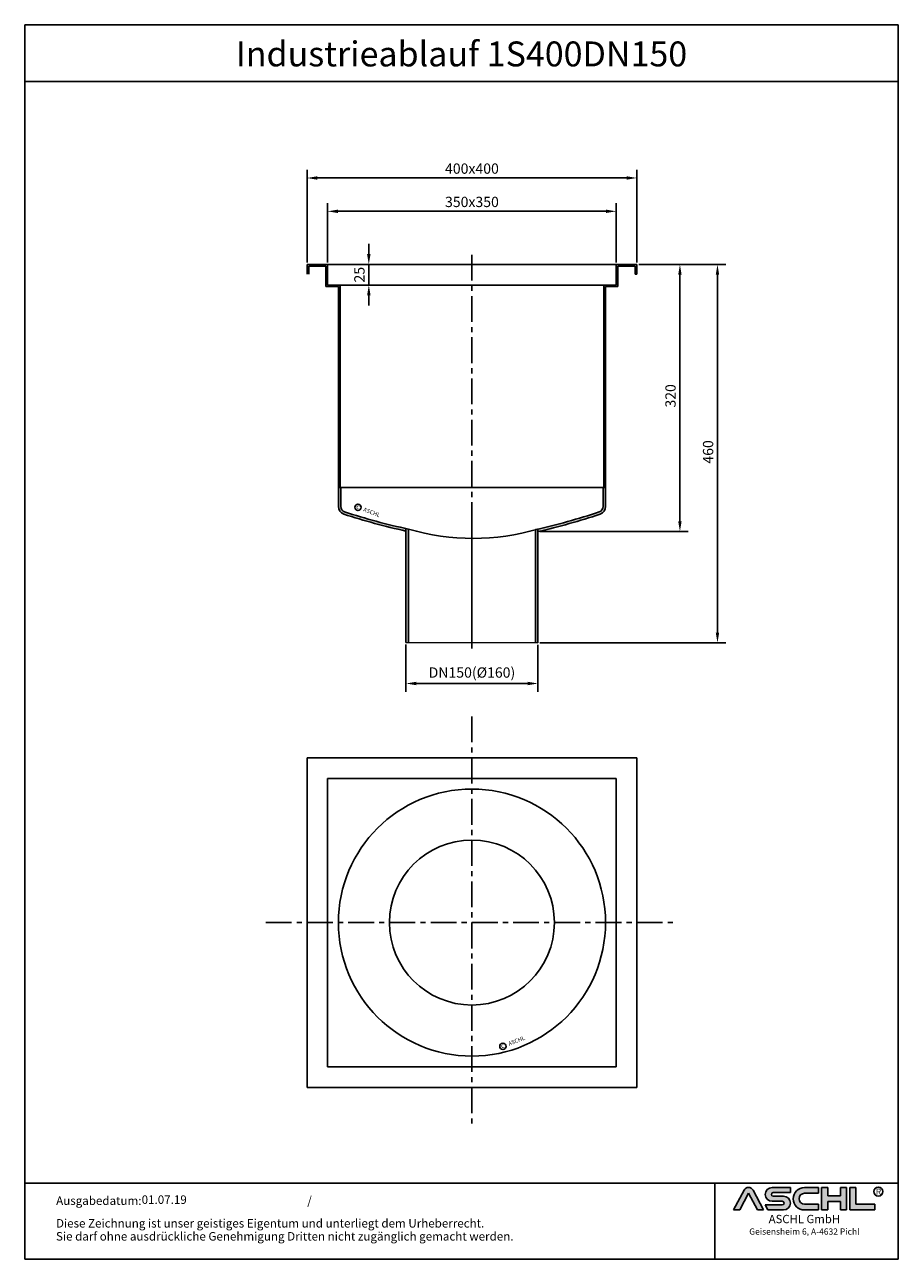
# Model space of a CAD drawing. Units: inches. Extents: x 1053 to 2112, y -22 to 1476.
import ezdxf
from ezdxf.enums import TextEntityAlignment as Align

# ---------------------------------------------------------------- set-up
doc = ezdxf.new("R2010")
doc.units = ezdxf.units.IN
doc.linetypes.add('MITTE', pattern=[2, 1.25, -0.25, 0.25, -0.25])
for name, color, linetype in [('05', 3, 'Continuous'), ('09', 4, 'MITTE'), ('RAHMEN', 7, 'Continuous')]:
    doc.layers.add(name, color=color, linetype=linetype)
doc.layers.add('AM_8', color=1, linetype='Continuous', lineweight=25)
doc.styles.get("Standard").update_dxf_attribs({"font": 'arial.ttf'})
doc.styles.add('UNIVERSE', font='txt')
doc.dimstyles.get("Standard").update_dxf_attribs({"dimtxt": 0.18, "dimasz": 0.18, "dimexe": 0.18, "dimexo": 0.0625, "dimgap": 0.09, "dimtad": 0, "dimtih": 1, "dimtoh": 1, "dimdec": 4, "dimzin": 0, "dimdsep": 46, "dimtxsty": 'Standard', "dimcen": 0.09, "dimadec": 0, "dimazin": 0, "dimtfac": 1, "dimtdec": 4, "dimtofl": 0, "dimtmove": 0, "dimatfit": 3, "dimfxl": 1, "dimtolj": 1, "dimtzin": 0, "dimarcsym": 0})

# ---------------------------------------------------------------- blocks, each defined once
blk = doc.blocks.new('schriftkopf a4 hoch Kunde')
at = {"layer": 'AM_8'}
h = blk.add_hatch(color=256, dxfattribs=at)
edge = h.paths.add_edge_path()
edge.add_line((881.5722193303131, 59.37359808535604), (888.9211492781544, 59.37359808535604))
edge.add_line((888.9211492781546, 59.37359808535604), (876.276631188279, 83.21396397273672))
edge.add_arc((870.8804678112315, 80.35193216671007), 6.108175279941829, 27.94070637640971, 152.0592936235903)
edge.add_line((865.4843044341837, 83.21396397273668), (852.8825027942751, 59.45413700264706))
edge.add_line((852.8825027942753, 59.45413700264712), (860.1887162921491, 59.45413700264712))
edge.add_line((860.1887162921489, 59.45413700264712), (870.8591095862471, 79.57242688015788))
edge.add_line((870.859109586248, 79.57242688015785), (881.5722193303134, 59.37359808535604))
h = blk.add_hatch(color=256, dxfattribs=at)
edge = h.paths.add_edge_path()
edge.add_line((921.1697586180794, 80.29236504508847), (921.1697586180794, 86.34310688083195))
edge.add_line((921.1697586180794, 86.34310688083195), (899.1762678393006, 86.34310688083195))
edge.add_arc((899.1762678393011, 78.08804422302711), 8.255062657804883, 90, 270)
edge.add_line((899.1762678393011, 69.83298156522221), (911.4844359879562, 69.8329815652222))
edge.add_arc((911.4844359879567, 67.62866074316085), 2.204320822061326, -90, 90, ccw=False)
edge.add_line((911.4844359879567, 65.42433992109954), (890.9212051814968, 65.42433992109947))
edge.add_line((890.921205181497, 65.42433992109949), (894.1304140904813, 59.37359808535604))
edge.add_line((894.1304140904808, 59.37359808535604), (912.9146959602749, 59.37359808535606))
edge.add_arc((912.9146959602763, 67.62866074316094), 8.255062657804844, 270, 450)
edge.add_line((912.9146959602763, 75.88372340096578), (900.6065278116214, 75.88372340096575))
edge.add_arc((900.6065278116207, 78.08804422302711), 2.204320822061382, 90, 270, ccw=False)
edge.add_line((900.6065278116207, 80.29236504508847), (921.1697586180806, 80.29236504508847))
h = blk.add_hatch(color=256, dxfattribs=at)
edge = h.paths.add_edge_path()
edge.add_line((954.9149774477987, 79.49718108104594), (954.9149774477987, 86.39807309810917))
edge.add_line((954.9149774477987, 86.39807309810914), (938.178661517592, 86.39807309810914))
edge.add_arc((938.178661517592, 72.88583559173264), 13.51223750637653, 90, 270)
edge.add_line((938.178661517592, 59.37359808535615), (954.9149774477987, 59.37359808535612))
edge.add_line((954.9149774477987, 59.37359808535606), (954.9149774477987, 66.3365244509617))
edge.add_line((954.9149774477987, 66.33652445096169), (938.1786615175922, 66.33652445096162))
edge.add_arc((938.178661517592, 72.91685276600376), 6.580328315042109, 90, 270, ccw=False)
edge.add_line((938.178661517592, 79.49718108104588), (954.9149774477985, 79.49718108104595))
for points in [[(966.0309030284166, 59.37359808535615), (966.0309030284166, 69.50620598481316), (981.3174528488757, 69.50620598481325), (981.3174528488757, 59.37359808535606), (988.7984546569382, 59.37359808535606), (988.7984546569382, 86.34310688083201), (981.3174528488757, 86.34310688083201), (981.3174528488757, 76.21049898137483), (966.0309030284166, 76.21049898137483), (966.0309030284166, 86.34310688083195), (958.549901220355, 86.34310688083201), (958.549901220355, 59.37359808535606)], [(1022.793511877731, 59.37359808535615), (1022.793511877731, 66.33652445096169), (1000.02596024921, 66.33652445096169), (1000.02596024921, 86.34310688083193), (992.5449584411476, 86.34310688083201), (992.5449584411476, 59.37359808535606)]]:
    blk.add_hatch(color=256, dxfattribs=at).paths.add_polyline_path(points)
blk.add_line((830.448334177443, 91.78887771328391), (830.448334177443, 0))
at = {"color": 1}
for p, q in [((852.8397863443083, 59.37359808535606), (865.4843044341837, 83.21396397273676)), ((860.1887162921489, 59.45413700264712), (870.859109586248, 79.57242688015788)), ((870.859109586248, 79.57242688015788), (881.5722193303131, 59.37359808535606)), ((876.2766311882783, 83.21396397273676), (888.9211492781546, 59.37359808535606)), ((921.1697586180794, 86.34310688083201), (899.1762678393011, 86.34310688083201)), ((900.6065278116207, 80.29236504508856), (921.1697586180794, 80.29236504508856)), ((912.9146959602763, 75.88372340096575), (900.6065278116207, 75.88372340096575)), ((921.1697586180794, 80.29236504508856), (921.1697586180794, 86.34310688083201)), ((938.178661517592, 86.3980730981092), (954.9149774477987, 86.3980730981092)), ((954.9149774477987, 79.49718108104597), (938.178661517592, 79.49718108104597)), ((954.9149774477987, 86.3980730981092), (954.9149774477987, 79.49718108104597)), ((958.549901220355, 59.37359808535615), (958.549901220355, 86.34310688083204)), ((966.0309030284166, 86.34310688083201), (958.549901220355, 86.34310688083204)), ((966.0309030284166, 86.34310688083201), (966.0309030284166, 76.21049898137483)), ((981.3174528488757, 76.21049898137483), (966.0309030284166, 76.21049898137483)), ((988.7984546569382, 86.34310688083204), (981.3174528488757, 86.34310688083204)), ((981.3174528488757, 86.34310688083207), (981.3174528488757, 76.21049898137483)), ((988.7984546569382, 59.37359808535615), (988.7984546569382, 86.34310688083204)), ((992.5449584411476, 59.37359808535615), (992.5449584411476, 86.34310688083204)), ((1000.02596024921, 86.34310688083201), (992.5449584411476, 86.34310688083204)), ((1000.02596024921, 86.34310688083193), (1000.02596024921, 66.33652445096178)), ((860.1887162921489, 59.45413700264712), (852.8397863443083, 59.45413700264712)), ((890.921205181497, 65.42433992109952), (911.4844359879567, 65.42433992109952)), ((890.921205181497, 65.42433992109943), (894.1304140904808, 59.37359808535606)), ((899.1762678393011, 69.83298156522227), (911.4844359879567, 69.83298156522227)), ((938.178661517592, 66.3365244509614), (954.9149774477987, 66.33652445096178)), ((954.9149774477987, 66.33652445096178), (954.9149774477987, 59.37359808535615)), ((966.0309030284166, 69.50620598481325), (966.0309030284166, 59.37359808535615)), ((981.3174528488757, 69.50620598481325), (966.0309030284166, 69.50620598481325)), ((981.3174528488757, 69.50620598481325), (981.3174528488757, 59.37359808535615)), ((1000.02596024921, 66.33652445096178), (1022.793511877731, 66.33652445096178)), ((1022.793511877731, 59.37359808535615), (1022.793511877731, 66.33652445096178)), ((888.9211492781546, 59.37359808535606), (881.5722193303131, 59.37359808535606)), ((912.9146959602763, 59.37359808535615), (894.1304140904808, 59.37359808535606)), ((954.9149774477987, 59.37359808535615), (938.178661517592, 59.37359808535615)), ((966.0309030284166, 59.37359808535615), (958.549901220355, 59.37359808535615)), ((988.7984546569382, 59.37359808535615), (981.3174528488757, 59.37359808535615)), ((1022.793511877731, 59.37359808535615), (992.5449584411476, 59.37359808535615))]:
    blk.add_line(p, q, dxfattribs=at)
blk.add_circle((1026.959071997576, 81.52555623319404), 5.38172146376894, dxfattribs=at)
for centre, radius, start, end in [((870.8804678112315, 80.3519321667101), 6.108175279941777, 27.94070637640429, 152.0592936235957), ((899.1762678393011, 78.08804422302711), 8.255062657804853, 90, 270), ((900.6065278116207, 78.08804422302714), 2.204320822061382, 90, 270), ((912.9146959602763, 67.62866074316094), 8.255062657804853, 270, 90), ((938.178661517592, 72.8858355917327), 13.51223750637657, 90, 270), ((938.178661517592, 72.91685276600379), 6.580328315042109, 90, 270), ((911.4844359879567, 67.62866074316096), 2.204320822061382, 270, 90)]:
    blk.add_arc(centre, radius, start, end, dxfattribs=at)
at = {"layer": 'RAHMEN'}
for p, q in [((0, 1486), (0, 0)), ((1051, 1486), (0, 1486)), ((1051, 1486), (1051, 0)), ((1051, 1417.790194259616), (0, 1417.790194259616)), ((1051, 91.78887771328391), (0, 91.78887771328391)), ((1051, 0), (0, 0))]:
    blk.add_line(p, q, dxfattribs=at)
at = {"color": 3, "flags": 8}
blk.add_attdef('BENENNUNG', text='', height=30, dxfattribs=at).set_placement((525.5, 1435.805177736855), align=Align.CENTER)
at = {"layer": 'RAHMEN', "color": 7}
for s, p in [('Ausgabedatum:', (37.85759855218384, 65.4490664854277)), ('/', (339.9073774309877, 65.4490664854277)), ('Diese Zeichnung ist unser geistiges Eigentum und unterliegt dem Urheberrecht.', (37.65483622520924, 38.23648811225394)), ('Sie darf ohne ausdrückliche Genehmigung Dritten nicht zugänglich gemacht werden.', (37.65483622520924, 22.54971032014419))]:
    blk.add_text(s, height=10.23147086105749, dxfattribs=at).set_placement(p)
at = {"layer": 'RAHMEN', "color": 1, "style": 'UNIVERSE'}
for s, height, p in [('R', 7.5, (1027.2236843576, 75.30477207375287)), ('ASCHL GmbH', 10, (938.001891025342, 40.36490649731746)), ('Geisensheim 6, A-4632 Pichl', 7.5, (938.001891025342, 27.31722519015904))]:
    blk.add_text(s, height=height, dxfattribs=at).set_placement(p, align=Align.BOTTOM_CENTER)
at = {"layer": 'RAHMEN', "color": 7, "flags": 8}
for tag, p in [('DATUM', (167.8297111160945, 70.48419917634158)), ('INDEX', (636.0274871587814, 52.20641676242201))]:
    blk.add_attdef(tag, text='', height=10.23147086105749, dxfattribs=at).set_placement(p, align=Align.MIDDLE)
blk.add_attdef('ANGEBOT/AUFTRAG', text='', height=10.23147086105749, dxfattribs=at).set_placement((231.2929896214757, 62.39036558563009), align=Align.BOTTOM_CENTER)
blk.add_attdef('Angeb_Auftr_NR', (260.0039573631399, 65.38796640812859), '', height=10.23147086105749, dxfattribs=at)
blk = doc.blocks.new('*D33')
at = {"color": 1, "linetype": 'ByBlock', "lineweight": -2, "transparency": 16777216}
for p, q in [((1797.431510741144, 1185.489886308952), (1857.128696278928, 1185.489886308952)), ((1847.128696278928, 873.823488570548), (1847.128696278928, 1172.989886308952)), ((1677.431510741257, 861.3234885705479), (1857.128696278928, 861.323488570548))]:
    blk.add_line(p, q, dxfattribs=at)
at = {"color": 1, "transparency": 16777216}
for points in [[(1845.045362945595, 1172.989886308952), (1849.212029612261, 1172.989886308952), (1847.128696278928, 1185.489886308952)], [(1845.045362945595, 873.823488570548), (1849.212029612261, 873.823488570548), (1847.128696278928, 861.323488570548)]]:
    blk.add_solid(points, dxfattribs=at)
at = {"layer": 'DEFPOINTS', "color": 0, "transparency": 16777216}
for p in [(1794.931510741144, 1185.489886308952), (1847.128696278928, 1185.489886308952), (1674.931510741257, 861.3234885705479)]:
    blk.add_point(p, dxfattribs=at)
at = {"color": 2, "transparency": 16777216, "insert": (1835.742270630906, 1025.989886308954), "char_height": 12.5, "attachment_point": 5, "rotation": 90}
blk.add_mtext('\\A1;320', dxfattribs=at)
blk = doc.blocks.new('*D34')
at = {"color": 1, "linetype": 'ByBlock', "lineweight": -2, "transparency": 16777216}
for p, q in [((1514.931510740811, 724.4626192385998), (1514.931510740811, 667.0118552199406)), ((1674.93151074114, 723.8249770923617), (1674.93151074114, 667.0118552199406)), ((1527.431510740811, 677.0118552199406), (1662.43151074114, 677.0118552199406))]:
    blk.add_line(p, q, dxfattribs=at)
at = {"color": 1, "transparency": 16777216}
for points in [[(1527.431510740811, 679.0951885532739), (1527.431510740811, 674.9285218866072), (1514.931510740811, 677.0118552199406)], [(1662.43151074114, 679.0951885532739), (1662.43151074114, 674.9285218866072), (1674.93151074114, 677.0118552199406)]]:
    blk.add_solid(points, dxfattribs=at)
at = {"layer": 'DEFPOINTS', "color": 0, "transparency": 16777216}
for p in [(1514.931510740811, 726.9626192385998), (1674.93151074114, 726.3249770923617), (1674.93151074114, 677.0118552199406)]:
    blk.add_point(p, dxfattribs=at)
at = {"color": 2, "transparency": 16777216, "insert": (1594.931510740975, 690.3295564477714), "char_height": 12.5, "attachment_point": 5}
blk.add_mtext('\\A1;DN150(%%c160)', dxfattribs=at)
blk = doc.blocks.new('*D35')
at = {"color": 1, "linetype": 'ByBlock', "lineweight": -2, "transparency": 16777216}
for p, q in [((1394.931510741139, 1187.989886308952), (1394.931510741139, 1300.336758215717)), ((1782.431510741141, 1290.336758215717), (1407.431510741139, 1290.336758215717)), ((1794.931510741141, 1187.989886308952), (1794.931510741141, 1300.336758215717))]:
    blk.add_line(p, q, dxfattribs=at)
at = {"color": 1, "transparency": 16777216}
for points in [[(1407.431510741139, 1292.42009154905), (1407.431510741139, 1288.253424882383), (1394.931510741139, 1290.336758215717)], [(1782.431510741141, 1292.42009154905), (1782.431510741141, 1288.253424882383), (1794.931510741141, 1290.336758215717)]]:
    blk.add_solid(points, dxfattribs=at)
at = {"layer": 'DEFPOINTS', "color": 0, "transparency": 16777216}
for p in [(1394.931510741139, 1290.336758215717), (1394.931510741139, 1185.489886308952), (1794.931510741141, 1185.489886308952)]:
    blk.add_point(p, dxfattribs=at)
at = {"color": 2, "transparency": 16777216, "insert": (1594.931510741141, 1301.718920562238), "char_height": 12.5, "attachment_point": 5}
blk.add_mtext('\\A1;400x400', dxfattribs=at)
blk = doc.blocks.new('*D36')
at = {"color": 1, "linetype": 'ByBlock', "lineweight": -2, "transparency": 16777216}
for p, q in [((1419.931510741141, 1187.989886308952), (1419.931510741141, 1259.903356700124)), ((1769.931510741141, 1187.989886308952), (1769.931510741141, 1259.903356700124)), ((1432.431510741141, 1249.903356700124), (1757.431510741141, 1249.903356700124))]:
    blk.add_line(p, q, dxfattribs=at)
at = {"color": 1, "transparency": 16777216}
for points in [[(1432.431510741141, 1251.986690033457), (1432.431510741141, 1247.820023366791), (1419.931510741141, 1249.903356700124)], [(1757.431510741141, 1251.986690033457), (1757.431510741141, 1247.820023366791), (1769.931510741141, 1249.903356700124)]]:
    blk.add_solid(points, dxfattribs=at)
at = {"layer": 'DEFPOINTS', "color": 0, "transparency": 16777216}
for p in [(1769.931510741141, 1249.903356700124), (1419.931510741141, 1185.489886308952), (1769.931510741141, 1185.489886308952)]:
    blk.add_point(p, dxfattribs=at)
at = {"color": 2, "transparency": 16777216, "insert": (1594.931510741141, 1261.289782348146), "char_height": 12.5, "attachment_point": 5}
blk.add_mtext('\\A1;350x350', dxfattribs=at)
blk = doc.blocks.new('*D31')
at = {"color": 1, "linetype": 'ByBlock', "lineweight": -2, "transparency": 16777216}
for p, q in [((1469.859613586091, 1197.989886308953), (1469.859613586091, 1210.489886308953)), ((1437.481510741137, 1185.489886308953), (1479.859613586091, 1185.489886308953)), ((1469.859613586091, 1160.489886308954), (1469.859613586091, 1185.489886308953)), ((1437.481510741139, 1160.489886308954), (1479.859613586091, 1160.489886308954)), ((1469.859613586091, 1147.989886308954), (1469.859613586091, 1135.489886308954))]:
    blk.add_line(p, q, dxfattribs=at)
at = {"color": 1, "transparency": 16777216}
for points in [[(1467.776280252757, 1197.989886308953), (1471.942946919424, 1197.989886308953), (1469.859613586091, 1185.489886308953)], [(1467.776280252757, 1147.989886308954), (1471.942946919424, 1147.989886308954), (1469.859613586091, 1160.489886308954)]]:
    blk.add_solid(points, dxfattribs=at)
at = {"layer": 'DEFPOINTS', "color": 0, "transparency": 16777216}
for p in [(1434.981510741137, 1185.489886308953), (1469.859613586091, 1185.489886308953), (1434.981510741139, 1160.489886308954)]:
    blk.add_point(p, dxfattribs=at)
at = {"color": 2, "transparency": 16777216, "insert": (1458.47745123957, 1172.989886308953), "char_height": 12.5, "attachment_point": 5, "rotation": 90}
blk.add_mtext('\\A1;25', dxfattribs=at)
blk = doc.blocks.new('*D32')
at = {"color": 1, "linetype": 'ByBlock', "lineweight": -2, "transparency": 16777216}
for p, q in [((1797.431510741142, 1185.489886308953), (1902.672732700419, 1185.489886308953)), ((1892.672732700419, 1172.989886308953), (1892.672732700419, 738.824977092362)), ((1677.431510741141, 726.3249770923619), (1902.672732700419, 726.324977092362))]:
    blk.add_line(p, q, dxfattribs=at)
at = {"color": 1, "transparency": 16777216}
for points in [[(1890.589399367086, 1172.989886308953), (1894.756066033753, 1172.989886308953), (1892.672732700419, 1185.489886308953)], [(1890.589399367086, 738.824977092362), (1894.756066033753, 738.824977092362), (1892.672732700419, 726.324977092362)]]:
    blk.add_solid(points, dxfattribs=at)
at = {"layer": 'DEFPOINTS', "color": 0, "transparency": 16777216}
for p in [(1794.931510741142, 1185.489886308953), (1674.931510741141, 726.3249770923619), (1892.672732700419, 726.324977092362)]:
    blk.add_point(p, dxfattribs=at)
at = {"color": 2, "transparency": 16777216, "insert": (1881.290570353898, 957.9906305698596), "char_height": 12.5, "attachment_point": 5, "rotation": 90}
blk.add_mtext('\\A1;460', dxfattribs=at)

msp = doc.modelspace()

# ---------------------------------------------------------------- hatches: boundary and pattern name
h = msp.add_hatch(color=256)
h.paths.add_polyline_path([(1756.881510741138, 1158.489886308953), (1771.931510741141, 1158.489886308952), (1771.931510741141, 1183.489886308952), (1792.931510741143, 1183.489886308952), (1792.931510741141, 1173.489886308952), (1794.931510741141, 1173.489886308952), (1794.931510741143, 1185.489886308952), (1769.931510741141, 1185.489886308952), (1769.931510741141, 1160.489886308953), (1756.88151074114, 1160.489886308952), (1754.881510741136, 1160.489886308952), (1754.88151074114, 914.93592716985), (1756.88151074114, 914.93592716985)])
h.paths.add_polyline_path([(1434.981510741139, 1160.489886308952), (1432.98151074114, 1160.489886308952), (1419.931510741141, 1160.489886308952), (1419.931510741141, 1185.489886308952), (1394.931510741143, 1185.489886308952), (1394.931510741141, 1173.489886308952), (1396.931510741141, 1173.489886308952), (1396.931510741143, 1183.489886308952), (1417.931510741141, 1183.489886308952), (1417.931510741139, 1158.489886308952), (1432.98151074114, 1158.489886308952), (1432.981510741142, 914.935927169849), (1434.981510741139, 914.935927169849)])
h = msp.add_hatch(color=7)
h.paths.add_polyline_path([(1769.931510741143, 1185.489886308952), (1769.931510741139, 1160.489886308952), (1756.881510741142, 1160.489886308952), (1756.881510741142, 1158.489886308952), (1771.931510741141, 1158.489886308952), (1771.931510741141, 1183.489886308952), (1792.931510741141, 1183.489886308952), (1792.931510741141, 1173.489886308952), (1794.931510741141, 1173.489886308952), (1794.931510741141, 1185.489886308952)])
h.paths.add_polyline_path([(1419.931510741141, 1160.489886308952), (1419.931510741143, 1185.489886308952), (1394.931510741141, 1185.489886308952), (1394.931510741141, 1173.489886308952), (1396.931510741141, 1173.489886308952), (1396.931510741141, 1183.489886308952), (1417.931510741141, 1183.489886308952), (1417.931510741141, 1158.489886308952), (1432.98151074114, 1158.489886308952), (1432.98151074114, 1160.489886308952)])
h = msp.add_hatch(color=256)
h.dxf.hatch_style = 1
h.paths.add_polyline_path([(1674.93151074114, 726.3249770923617), (1671.93151074114, 726.3369328826036), (1671.93151074114, 863.7087139283553), (1674.93151074114, 864.4052509637891)])
h.paths.add_polyline_path([(1517.931510740811, 864.3463560745898, -0.0009867605135093977), (1514.931510740811, 864.9979890660812), (1514.931510740811, 726.9626192385998), (1517.931510740811, 726.9506634483579)])
h.paths.add_polyline_path([(1750.427361180205, 882.4298939428666, 0.3116184232085156), (1756.88151074114, 891.7801316224009), (1756.88151074114, 914.93592716985), (1753.88151074114, 914.93592716985), (1753.88151074114, 891.7801316224009, -0.3116184232190516), (1749.363606048219, 885.2349652466419, -0.02475645305289016), (1674.93151074114, 864.3847776080883), (1674.93151074114, 861.3234885705207, 0.02451118359371787)])
h.paths.add_polyline_path([(1440.499415433682, 885.2349652467697, -0.3116184232037981), (1435.98151074114, 891.7801316224009), (1435.98151074114, 914.93592716985), (1432.98151074114, 914.93592716985), (1432.98151074114, 891.7801316224009, 0.3116184232092183), (1439.435660302101, 882.4298939428586, 0.02456422610181971), (1514.931510740811, 861.9611307167594), (1514.931510740811, 864.9979890660811, -0.02480807121965668)])

# ---------------------------------------------------------------- linework, layer by layer
at = {"color": 7}
for p, q in [((1394.931510741141, 1185.489886308952), (1394.931510741141, 1173.489886308952)), ((1394.931510741141, 1185.489886308952), (1419.931510741141, 1185.489886308952)), ((1394.931510741143, 1185.489886308952), (1394.931510741143, 1173.489886308952)), ((1396.931510741141, 1183.489886308952), (1417.931510741141, 1183.489886308952)), ((1396.931510741141, 1183.489886308952), (1396.931510741141, 1173.489886308952)), ((1396.931510741143, 1183.489886308952), (1396.931510741143, 1173.489886308952)), ((1417.931510741141, 1183.489886308952), (1417.931510741141, 1158.489886308952)), ((1419.931510741141, 1185.489886308952), (1419.931510741141, 1160.489886308952)), ((1769.931510741141, 1185.489886308952), (1769.931510741141, 1160.489886308952)), ((1794.931510741141, 1185.489886308952), (1769.931510741141, 1185.489886308952)), ((1792.931510741141, 1183.489886308952), (1771.931510741141, 1183.489886308952)), ((1771.931510741141, 1183.489886308952), (1771.931510741141, 1158.489886308952)), ((1792.931510741141, 1183.489886308952), (1792.931510741141, 1173.489886308952)), ((1794.931510741141, 1185.489886308952), (1794.931510741141, 1173.489886308952)), ((1794.931510741141, 1173.489886308952), (1792.931510741141, 1173.489886308952)), ((1434.98151074114, 1160.489886308952), (1432.98151074114, 1160.489886308952)), ((1432.981510741142, 1158.489886308952), (1432.981510741142, 914.93592716985)), ((1434.981510741139, 1160.489886308953), (1434.981510741139, 914.93592716985)), ((1754.881510741138, 1160.489886308953), (1754.88151074114, 914.93592716985)), ((1754.88151074114, 1160.489886308952), (1756.88151074114, 1160.489886308952)), ((1756.88151074114, 1158.489886308952), (1756.88151074114, 914.93592716985)), ((1514.931510740811, 726.9626192385998), (1514.931510740811, 865.0428931100272)), ((1517.931510740811, 726.9626192385998), (1517.931510740811, 864.3463560745935)), ((1671.93151074114, 863.7087139283553), (1671.93151074114, 726.3249770923617)), ((1674.93151074114, 864.4052509637891), (1674.93151074114, 726.3249770923617)), ((1514.931510740811, 726.9626192385998), (1674.93151074114, 726.3249770923617))]:
    msp.add_line(p, q, dxfattribs=at)
for p, q in [((1435.98151074114, 914.93592716985), (1753.88151074114, 914.93592716985)), ((1753.88151074114, 914.93592716985), (1756.88151074114, 914.93592716985)), ((1753.88151074114, 914.93592716985), (1756.88151074114, 914.93592716985)), ((1594.931510741139, 730.4913748307667), (1594.93151074114, 880.768036516738)), ((1674.93151074114, 864.4052509637909), (1674.93151074114, 861.3234885705201)), ((1394.931510741141, 186.9527228197553), (1394.931510741141, 586.9527228197553)), ((1394.931510741141, 586.9527228197553), (1794.931510741141, 586.9527228197553)), ((1794.931510741141, 586.9527228197553), (1794.931510741141, 186.9527228197553)), ((1419.931510741141, 211.9527228197553), (1419.931510741141, 561.9527228197544)), ((1419.931510741143, 561.9527228197544), (1769.931510741141, 561.9527228197544)), ((1769.931510741141, 561.9527228197544), (1769.931510741141, 211.9527228197553)), ((1769.931510741141, 211.9527228197553), (1419.931510741143, 211.9527228197535)), ((1794.931510741141, 186.9527228197553), (1394.931510741141, 186.9527228197553))]:
    msp.add_line(p, q)
for centre, radius in [((1456.73256609956, 890.7615358024498), 3.88531779058062), ((1594.931510741141, 386.9527228197553), 162), ((1594.931510741141, 386.9527228197553), 100), ((1632.451016252973, 236.7748737003185), 3.88531779058062)]:
    msp.add_circle(centre, radius)
msp.add_arc((1596.331205323096, 1131.766587793734), 278.6756043203321, 253.6604249438439, 286.3825614055949)
at = {"layer": '05', "color": 7}
for p, q in [((1419.931510741141, 1185.489886308952), (1769.931510741141, 1185.489886308952)), ((1417.931510741141, 1158.489886308952), (1432.98151074114, 1158.489886308952)), ((1419.931510741141, 1160.489886308952), (1432.98151074114, 1160.489886308952)), ((1434.98151074114, 1160.489886308952), (1754.88151074114, 1160.489886308952)), ((1769.931510741141, 1160.489886308952), (1756.88151074114, 1160.489886308952)), ((1771.931510741141, 1158.489886308952), (1756.88151074114, 1158.489886308952)), ((1432.98151074114, 914.93592716985), (1432.98151074114, 891.7801316224009)), ((1432.98151074114, 914.93592716985), (1435.98151074114, 914.93592716985)), ((1435.98151074114, 914.93592716985), (1435.98151074114, 891.7801316224009)), ((1753.88151074114, 914.93592716985), (1753.88151074114, 891.7801316224009)), ((1756.88151074114, 914.93592716985), (1756.88151074114, 891.7801316224009))]:
    msp.add_line(p, q, dxfattribs=at)
for centre, radius, start, end in [((1442.98151074114, 891.7801316224009), 10, 180, 249.2319851727381), ((1442.98151074114, 891.7801316224009), 7, 180, 249.2319851727381), ((1681.525357747614, 1624.73427422498), 777.7870742353396, 251.9475917351247, 257.858165677686), ((1501.723543997218, 1625.992573762818), 781.0553340879421, 282.5869230885667, 288.4851151832382), ((1746.88151074114, 891.7801316224009), 7, 290.7680148272619, 0), ((1746.88151074114, 891.7801316224009), 10, 290.7680148272619, 0), ((1685.376714270269, 1640.083495436982), 796.5713915801834, 252.0161116334572, 257.6446856500041), ((1497.535554770663, 1641.428397985615), 800.0206215393521, 282.8112068555203, 288.4276317396521)]:
    msp.add_arc(centre, radius, start, end, dxfattribs=at)
at = {"layer": '09', "color": 5, "ltscale": 25}
for p, q in [((1594.931510741141, 1197.027155197509), (1594.931510741139, 719.3895094426766)), ((1594.931510741141, 636.9527228197553), (1594.931510741141, 136.9527228197562)), ((1344.931510741141, 386.9527228197553), (1844.931510741141, 386.9527228197562))]:
    msp.add_line(p, q, dxfattribs=at)

# ---------------------------------------------------------------- block references
ref = msp.add_blockref('schriftkopf a4 hoch Kunde', (1052.562598666953, -21.57170771602347), dxfattribs=dict(xscale=1.008, yscale=1.008, zscale=1.008))
ref.add_attrib('DATUM', '01.07.19', dxfattribs={"layer": 'RAHMEN', "color": 7, "height": 10.31332262794595}).set_placement((1221.734947471976, 49.47636505372888), align=Align.MIDDLE)
ref.add_attrib('BENENNUNG', 'Industrieablauf 1S400DN150', dxfattribs={"color": 3, "height": 30.24}).set_placement((1582.266598666953, 1425.719911442726), align=Align.CENTER)

# ---------------------------------------------------------------- texts
for s, height, rotation, p in [('c', 5.6, 338.9616849809926, (1454.02626190313, 889.6835485936624)), ('ASCHL', 5, 338.9616849809926, (1462.675875222486, 886.2091616814481)), ('ASCHL', 5, 21.21043238740508, (1639.911240348063, 237.4010445390389)), ('c', 5.6, 21.21043238740508, (1631.172506421503, 234.1573268646797))]:
    msp.add_text(s, height=height, rotation=rotation).set_placement(p)

# ---------------------------------------------------------------- dimensions: what is measured, and where the dimension line sits
for base, p1, p2, text, picture, middle in [((1394.931510741139, 1290.336758215717), (1794.931510741141, 1185.489886308952), (1394.931510741139, 1185.489886308952), '400x<>', '*D35', (1594.931510741141, 1290.336758215717)), ((1769.931510741141, 1249.903356700124), (1419.931510741141, 1185.489886308952), (1769.931510741141, 1185.489886308952), '350x<>', '*D36', (1594.931510741141, 1249.903356700124))]:
    dim = msp.add_linear_dim(base=base, p1=p1, p2=p2, text=text, dimstyle='Standard', override={"dimscale": 5, "dimtxt": 2.5, "dimasz": 2.5, "dimexe": 2, "dimexo": 0.5, "dimgap": 1, "dimtad": 1, "dimtih": 0, "dimtoh": 0, "dimdec": 2, "dimzin": 8, "dimcen": 1, "dimclrd": 1, "dimclre": 1, "dimclrt": 2, "dimadec": 1, "dimazin": 2, "dimtdec": 2, "dimtofl": 1})
    dim.commit()
    dim.dimension.update_dxf_attribs({"geometry": picture, "text_midpoint": middle, "dimtype": 160})
dim = msp.add_linear_dim(base=(1469.859613586091, 1185.489886308953), p1=(1434.981510741139, 1160.489886308953), p2=(1434.981510741137, 1185.489886308952), angle=90, dimstyle='Standard', override={"dimscale": 5, "dimtxt": 2.5, "dimasz": 2.5, "dimexe": 2, "dimexo": 0.5, "dimgap": 1, "dimtad": 1, "dimtih": 0, "dimtoh": 0, "dimdec": 2, "dimzin": 8, "dimcen": 1, "dimclrd": 1, "dimclre": 1, "dimclrt": 2, "dimadec": 1, "dimazin": 2, "dimtdec": 2, "dimtofl": 1})
dim.commit()
dim.dimension.update_dxf_attribs({"geometry": '*D31', "text_midpoint": (1469.859613586091, 1172.989886308953), "dimtype": 160})
for base, p1, p2, text, picture, middle in [((1847.128696278928, 1185.489886308952), (1674.931510741256, 861.3234885705474), (1794.931510741143, 1185.489886308952), '320', '*D33', (1847.128696278928, 1025.989886308954)), ((1892.672732700419, 726.324977092362), (1794.931510741141, 1185.489886308952), (1674.93151074114, 726.3249770923617), '460', '*D32', (1892.672732700419, 957.9906305698596))]:
    dim = msp.add_linear_dim(base=base, p1=p1, p2=p2, angle=90, text=text, dimstyle='Standard', override={"dimscale": 5, "dimtxt": 2.5, "dimasz": 2.5, "dimexe": 2, "dimexo": 0.5, "dimgap": 1, "dimtad": 1, "dimtih": 0, "dimtoh": 0, "dimdec": 2, "dimzin": 8, "dimcen": 1, "dimclrd": 1, "dimclre": 1, "dimclrt": 2, "dimadec": 1, "dimazin": 2, "dimtdec": 2, "dimtofl": 1})
    dim.commit()
    dim.dimension.update_dxf_attribs({"geometry": picture, "text_midpoint": middle, "dimtype": 160})
dim = msp.add_linear_dim(base=(1674.93151074114, 677.0118552199406), p1=(1514.931510740811, 726.9626192385998), p2=(1674.93151074114, 726.3249770923617), text='DN150(%%c<>)', dimstyle='Standard', override={"dimscale": 5, "dimtxt": 2.5, "dimasz": 2.5, "dimexe": 2, "dimexo": 0.5, "dimgap": 1, "dimtad": 1, "dimtih": 0, "dimtoh": 0, "dimdec": 2, "dimzin": 8, "dimcen": 1, "dimclrd": 1, "dimclre": 1, "dimclrt": 2, "dimadec": 1, "dimazin": 2, "dimtdec": 2, "dimtofl": 1})
dim.commit()
dim.dimension.update_dxf_attribs({"geometry": '*D34', "text_midpoint": (1594.931510740975, 690.3295564477714)})

doc.saveas('drawing.dxf')
